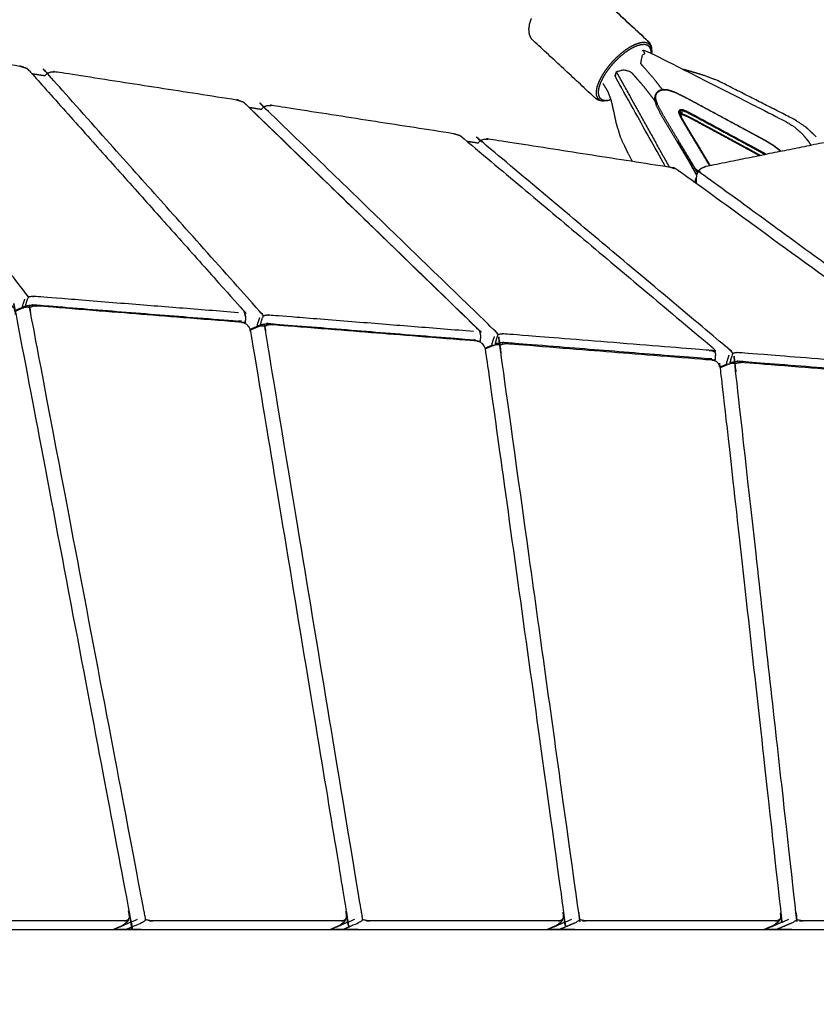
# Model space of a CAD drawing. Units: millimetres. Extents: x 27248 to 44055, y -34398 to -22911.
# Drawn here: x 42777 to 43083, y -24206 to -23827 of the extents above; entities that cross this region are included whole.
import ezdxf

# ---------------------------------------------------------------- set-up
doc = ezdxf.new("R2010")
doc.units = ezdxf.units.MM
doc.header["$PDSIZE"] = -1
doc.styles.add('Default', font='arial.ttf')
doc.dimstyles.new('Default', dxfattribs={"dimscale": 10, "dimtxt": 2.5, "dimasz": 3, "dimexe": 1, "dimexo": 0.5, "dimgap": 0.8, "dimtad": 1, "dimtoh": 1, "dimzin": 1, "dimdsep": 46, "dimtxsty": 'Default', "dimcen": 2.5, "dimadec": 1, "dimazin": 1, "dimtfac": 1, "dimtdec": 4, "dimtix": 1, "dimtofl": 0, "dimtmove": 1, "dimatfit": 3, "dimfxl": 1, "dimtolj": 1, "dimtzin": 1, "dimarcsym": 0})

# ---------------------------------------------------------------- blocks, each defined once
blk = doc.blocks.new('*D67')
at = {"color": 0, "lineweight": -2, "transparency": 16777216}
for p, q in [((40346.07, -24187.29), (40346.07, -24775.1)), ((43533.09, -24187.29), (43533.09, -24775.1)), ((40436.07, -24745.1), (43443.09, -24745.1))]:
    blk.add_line(p, q, dxfattribs=at)
at = {"color": 0, "transparency": 16777216}
for points in [[(40436.07, -24730.1), (40436.07, -24760.1), (40346.07, -24745.1)], [(43443.09, -24730.1), (43443.09, -24760.1), (43533.09, -24745.1)]]:
    blk.add_solid(points, dxfattribs=at)
at = {"layer": 'Defpoints', "color": 0, "transparency": 16777216}
for p in [(40346.07, -24172.29), (43533.09, -24172.29), (43533.09, -24745.1)]:
    blk.add_point(p, dxfattribs=at)
at = {"color": 0, "transparency": 16777216, "insert": (41939.58, -24644.46), "char_height": 150, "attachment_point": 5, "style": 'Default'}
blk.add_mtext('\\A1;3187', dxfattribs=at)
blk = doc.blocks.new('*D69')
at = {"color": 0, "lineweight": -2, "transparency": 16777216}
for p, q in [((42075.08, -22910.95), (44055.06, -22910.95)), ((44025.06, -24086.9), (44025.06, -23000.95)), ((42467.97, -24176.9), (44055.06, -24176.9))]:
    blk.add_line(p, q, dxfattribs=at)
at = {"color": 0, "transparency": 16777216}
for points in [[(44010.06, -23000.95), (44040.06, -23000.95), (44025.06, -22910.95)], [(44010.06, -24086.9), (44040.06, -24086.9), (44025.06, -24176.9)]]:
    blk.add_solid(points, dxfattribs=at)
at = {"layer": 'Defpoints', "color": 0, "transparency": 16777216}
for p in [(42060.08, -22910.95), (44025.06, -22910.95), (42452.97, -24176.9)]:
    blk.add_point(p, dxfattribs=at)
at = {"color": 0, "transparency": 16777216, "insert": (43924.47, -23543.93), "char_height": 150, "attachment_point": 5, "rotation": 90, "style": 'Default'}
blk.add_mtext('\\A1;1266', dxfattribs=at)

msp = doc.modelspace()

# ---------------------------------------------------------------- linework, layer by layer
at = {"lineweight": -3}
for points in [[(43026.37, -23720.36), (43107.13, -23774.06), (43187.89, -23827.75)], [(43026.73, -23883.4), (43016.53, -23865.06), (43006.34, -23846.72)], [(43030.84, -23862.98), (43031.08, -23863.6), (43031.32, -23864.22)], [(43031.36, -23864.29), (43031.27, -23864.06), (43031.17, -23863.84)], [(43034.12, -23881.16), (43035.63, -23883.88), (43037.14, -23886.59)], [(43027, -23883.44), (43027.4, -23883.57), (43027.81, -23883.69)], [(43036.73, -23889.39), (43036.76, -23888.83), (43036.8, -23888.26)], [(43036.8, -23888.26), (43036.93, -23887.92), (43037.06, -23887.58)], [(42955.72, -23953.19), (42957.02, -23952.64), (42958.31, -23952.09)], [(43046.12, -23960.44), (43047.34, -23959.92), (43048.56, -23959.41)], [(42822.03, -24173.08), (42817.53, -24174.99), (42813.02, -24176.9)], [(42905.53, -24173.07), (42901.02, -24174.99), (42896.51, -24176.9)], [(42989.04, -24173.08), (42984.53, -24174.99), (42980.02, -24176.9)], [(43072.56, -24173.08), (43068.05, -24174.99), (43063.54, -24176.9)], [(42816.24, -24175.49), (42814.58, -24176.19), (42812.92, -24176.9)], [(42899.68, -24175.49), (42898.01, -24176.19), (42896.35, -24176.9)], [(42983.12, -24175.49), (42981.45, -24176.19), (42979.79, -24176.9)], [(43066.56, -24175.49), (43064.9, -24176.19), (43063.23, -24176.9)]]:
    msp.add_open_spline(points, degree=2, dxfattribs=at)
for points, knots in [([(42993.83, -23812.12), (43005.87, -23823.31), (43017.9, -23834.5), (43018.37, -23834.9), (43018.84, -23835.31), (43006.8, -23824.12), (42994.77, -23812.93), (42994.3, -23812.52), (42993.83, -23812.12)], [0, 0, 0, 1, 1, 2, 2, 3, 3, 4, 4, 4]), ([(42780.11, -23933.54), (42779.87, -23933.15), (42779.64, -23932.76), (42779.45, -23932.49), (42779.26, -23932.23), (42741.74, -23883.43), (42704.22, -23834.63), (42704.13, -23834.53), (42704.04, -23834.43)], [0, 0, 0, 1, 1, 2, 2, 3, 3, 4, 4, 4]), ([(42703.26, -23835.33), (42703.65, -23834.88), (42704.04, -23834.43), (42704.82, -23834.13), (42705.6, -23833.84), (42706.57, -23833.82), (42707.53, -23833.8), (42742.21, -23839.19), (42776.89, -23844.58)], [-2.683706, -2.683706, -2.683706, -2, -2, -1, -1, 0, 0, 1, 1, 1]), ([(43019.85, -23837.73), (43019.61, -23837.17), (43019.37, -23836.6), (43018.92, -23836.21), (43018.47, -23835.82), (43017.82, -23835.66), (43017.17, -23835.49), (43016.34, -23835.56), (43015.52, -23835.64), (43014.59, -23835.94), (43013.65, -23836.24), (43012.67, -23836.73), (43011.69, -23837.22), (43010.72, -23837.85), (43009.75, -23838.47), (43008.77, -23839.24), (43007.79, -23840.01), (43006.78, -23840.94), (43005.77, -23841.87), (43004.79, -23842.94), (43003.8, -23844.02), (43002.91, -23845.17), (43002.02, -23846.32), (43001.29, -23847.48), (43000.55, -23848.64), (43000.01, -23849.74), (42999.46, -23850.84), (42999.13, -23851.81), (42998.79, -23852.79), (42998.65, -23853.61), (42998.52, -23854.43), (42998.56, -23855.12), (42998.6, -23855.81), (42998.84, -23856.38), (42999.07, -23856.95), (42999.52, -23857.33), (42999.97, -23857.72), (43000.63, -23857.89), (43001.28, -23858.05)], [0, 0, 0, 1, 1, 2, 2, 3, 3, 4, 4, 5, 5, 6, 6, 7, 7, 8, 8, 9, 9, 10, 10, 11, 11, 12, 12, 13, 13, 14, 14, 15, 15, 16, 16, 17, 17, 18, 18, 19, 19, 19]), ([(43019.72, -23839.63), (43019.68, -23839.03), (43019.64, -23838.43), (43019.42, -23837.89), (43019.19, -23837.35), (43018.76, -23836.98), (43018.34, -23836.61), (43017.71, -23836.46), (43017.09, -23836.3), (43016.31, -23836.37), (43015.52, -23836.44), (43014.63, -23836.72), (43013.74, -23837.01), (43012.81, -23837.48), (43011.87, -23837.94), (43010.95, -23838.54), (43010.02, -23839.14), (43009.09, -23839.87), (43008.16, -23840.6), (43007.19, -23841.49), (43006.23, -23842.38), (43005.29, -23843.4), (43004.36, -23844.42), (43003.51, -23845.52), (43002.66, -23846.62), (43001.96, -23847.72), (43001.26, -23848.83), (43000.74, -23849.87), (43000.22, -23850.92), (42999.9, -23851.85), (42999.58, -23852.78), (42999.45, -23853.56), (42999.32, -23854.34), (42999.36, -23855), (42999.4, -23855.66), (42999.62, -23856.2), (42999.85, -23856.74), (43000.28, -23857.11), (43000.71, -23857.48), (43001.33, -23857.64), (43001.95, -23857.8), (43002.73, -23857.73), (43003.52, -23857.66), (43003.83, -23857.56), (43004.15, -23857.46)], [1.094819, 1.094819, 1.094819, 2, 2, 3, 3, 4, 4, 5, 5, 6, 6, 7, 7, 8, 8, 9, 9, 10, 10, 11, 11, 12, 12, 13, 13, 14, 14, 15, 15, 16, 16, 17, 17, 18, 18, 19, 19, 20, 20, 21, 21, 22, 22, 22.355186, 22.355186, 22.355186]), ([(43015.74, -23843.71), (43015.98, -23842.25), (43016.22, -23840.79), (43016.96, -23839.69), (43017.69, -23838.6), (43044.36, -23852.13), (43071.03, -23865.65), (43072.92, -23866.83), (43074.81, -23868), (43076.39, -23869.4), (43077.97, -23870.8), (43079.23, -23872.38), (43080.48, -23873.96), (43080.76, -23874.48), (43081.03, -23875)], [-8, -8, -8, -7, -7, -6, -6, -5, -5, -4, -4, -3, -3, -2, -2, -1.697715, -1.697715, -1.697715]), ([(42870.47, -23940.75), (42870.21, -23940.36), (42869.96, -23939.96), (42869.74, -23939.69), (42869.52, -23939.42), (42828.53, -23893.5), (42787.55, -23847.59), (42787.43, -23847.48), (42787.31, -23847.37)], [0, 0, 0, 1, 1, 2, 2, 3, 3, 4, 4, 4]), ([(43024.07, -23853.72), (43022.43, -23851.6), (43020.8, -23849.49), (43018.27, -23846.6), (43015.74, -23843.71)], [1.145586, 1.145586, 1.145586, 2, 2, 3, 3, 3]), ([(43015.74, -23843.71), (43016.01, -23844.06), (43016.28, -23844.41), (43016.45, -23844.57), (43016.62, -23844.72)], [0, 0, 0, 1, 1, 1.062592, 1.062592, 1.062592]), ([(43025.1, -23883.15), (43015.49, -23865.85), (43005.87, -23848.56), (43006.11, -23847.64), (43006.34, -23846.72), (43007.62, -23846.37), (43008.91, -23846.02), (43010.31, -23846.3), (43011.72, -23846.59), (43014.25, -23849.47), (43016.78, -23852.36), (43018.7, -23854.83), (43020.62, -23857.31), (43020.9, -23857.76), (43021.18, -23858.22)], [18.258726, 18.258726, 18.258726, 19, 19, 20, 20, 21, 21, 22, 22, 23, 23, 24, 24, 24.237771, 24.237771, 24.237771]), ([(43001.12, -23851.28), (43002.08, -23852.84), (43003.03, -23854.4), (43003.66, -23856.13), (43004.3, -23857.85), (43004.75, -23859.84), (43005.2, -23861.82), (43005.71, -23864.2), (43006.21, -23866.58), (43007.07, -23869.38), (43007.93, -23872.18), (43009.39, -23875.26), (43010.85, -23878.35), (43011.64, -23879.76), (43012.43, -23881.18)], [0.098398, 0.098398, 0.098398, 1, 1, 2, 2, 3, 3, 4, 4, 5, 5, 6, 6, 6.11158, 6.11158, 6.11158]), ([(43024.37, -23853.66), (43023.77, -23853.78), (43023.18, -23853.9), (43022.76, -23854.13), (43022.34, -23854.37), (43022, -23854.68), (43021.66, -23854.98), (43021.61, -23855.08), (43021.55, -23855.17), (43021.33, -23855.64), (43021.1, -23856.12), (43021.04, -23856.85), (43020.99, -23857.58), (43021.37, -23858.82), (43021.75, -23860.07), (43022.83, -23862.09), (43023.92, -23864.1), (43025.36, -23866.51), (43026.8, -23868.91), (43028.23, -23871.31), (43029.67, -23873.72), (43031.11, -23876.12), (43032.55, -23878.52), (43033.98, -23880.93), (43035.42, -23883.33), (43036.32, -23884.84), (43037.22, -23886.34)], [-1, -1, -1, 0, 0, 1, 1, 2, 2, 3, 3, 4, 4, 5, 5, 6, 6, 7, 7, 8, 8, 9, 9, 10, 10, 11, 11, 11.710672, 11.710672, 11.710672]), ([(43037.57, -23885.56), (43036.71, -23884.11), (43035.85, -23882.67), (43034.41, -23880.27), (43032.98, -23877.87), (43031.54, -23875.47), (43030.11, -23873.07), (43028.67, -23870.67), (43027.24, -23868.28), (43025.8, -23865.88), (43024.37, -23863.48), (43023.29, -23861.48), (43022.2, -23859.49), (43021.82, -23858.3), (43021.44, -23857.11), (43021.49, -23856.44), (43021.54, -23855.77), (43021.75, -23855.33), (43021.95, -23854.9), (43022.27, -23854.61), (43022.59, -23854.33), (43022.97, -23854.11), (43023.36, -23853.89), (43023.92, -23853.78), (43024.47, -23853.67)], [9.317169, 9.317169, 9.317169, 10, 10, 11, 11, 12, 12, 13, 13, 14, 14, 15, 15, 16, 16, 17, 17, 18, 18, 19, 19, 20, 20, 21, 21, 21]), ([(43024.37, -23853.66), (43024.42, -23853.67), (43024.47, -23853.67), (43025.29, -23853.72), (43026.11, -23853.77), (43027.51, -23854.23), (43028.91, -23854.69), (43027.52, -23854.23), (43026.12, -23853.76), (43025.25, -23853.71), (43024.37, -23853.66)], [0, 0, 0, 1, 1, 2, 2, 3, 3, 4, 4, 5, 5, 5]), ([(43026.12, -23853.76), (43027.57, -23854.23), (43029.01, -23854.7), (43031.32, -23855.84), (43033.62, -23856.98), (43036.36, -23858.45), (43039.09, -23859.93), (43041.82, -23861.4), (43044.56, -23862.88), (43047.29, -23864.35), (43050.02, -23865.83), (43052.76, -23867.3), (43055.49, -23868.78), (43057.9, -23870.08), (43060.31, -23871.38), (43062.08, -23872.33), (43063.85, -23873.29), (43065.27, -23874.16), (43066.7, -23875.03), (43068.08, -23876.08), (43069.46, -23877.13), (43069.55, -23877.22), (43069.64, -23877.31)], [0, 0, 0, 1, 1, 2, 2, 3, 3, 4, 4, 5, 5, 6, 6, 7, 7, 8, 8, 9, 9, 10, 10, 10.073887, 10.073887, 10.073887]), ([(43028.91, -23854.69), (43031.2, -23855.83), (43033.48, -23856.96), (43036.21, -23858.44), (43038.94, -23859.91), (43041.67, -23861.38), (43044.4, -23862.85), (43047.12, -23864.33), (43049.85, -23865.8), (43052.58, -23867.27), (43055.31, -23868.75), (43057.72, -23870.04), (43060.13, -23871.34), (43061.89, -23872.3), (43063.66, -23873.25), (43065.08, -23874.12), (43066.49, -23874.98), (43067.86, -23876.02), (43069.23, -23877.05), (43069.37, -23877.19), (43069.5, -23877.34)], [0, 0, 0, 1, 1, 2, 2, 3, 3, 4, 4, 5, 5, 6, 6, 7, 7, 8, 8, 9, 9, 9.117115, 9.117115, 9.117115]), ([(42862.76, -23858.35), (42907.51, -23901.71), (42952.25, -23945.06), (42952.82, -23945.58), (42953.4, -23946.1), (42908.7, -23902.78), (42864, -23859.47), (42863.38, -23858.91), (42862.76, -23858.35)], [-1, -1, -1, 0, 0, 1, 1, 2, 2, 3, 3, 3]), ([(42960.81, -23947.96), (42960.52, -23947.56), (42960.24, -23947.16), (42959.98, -23946.88), (42959.73, -23946.6), (42915.33, -23903.58), (42870.93, -23860.55), (42870.78, -23860.44), (42870.62, -23860.32)], [0, 0, 0, 1, 1, 2, 2, 3, 3, 4, 4, 4]), ([(43063.81, -23878.49), (43063.54, -23878.33), (43063.28, -23878.17), (43062.32, -23877.64), (43061.36, -23877.12), (43059.93, -23876.34), (43058.5, -23875.56), (43056.54, -23874.51), (43054.59, -23873.45), (43052.37, -23872.25), (43050.16, -23871.05), (43047.94, -23869.85), (43045.73, -23868.65), (43043.51, -23867.45), (43041.3, -23866.25), (43039.09, -23865.05), (43036.88, -23863.85), (43035.14, -23862.94), (43033.39, -23862.03), (43032.58, -23861.71), (43031.76, -23861.38), (43031.44, -23861.39), (43031.12, -23861.39), (43030.85, -23861.47), (43030.59, -23861.55), (43030.45, -23861.76), (43030.31, -23861.97), (43030.27, -23862.23), (43030.22, -23862.49), (43030.51, -23863.19), (43030.79, -23863.89), (43031.67, -23865.42), (43032.55, -23866.95), (43033.71, -23868.89), (43034.88, -23870.84), (43036.05, -23872.78), (43037.22, -23874.73), (43038.39, -23876.68), (43039.56, -23878.62), (43040.73, -23880.57), (43041.9, -23882.52), (43042.01, -23882.7), (43042.12, -23882.88)], [3.497294, 3.497294, 3.497294, 4, 4, 5, 5, 6, 6, 7, 7, 8, 8, 9, 9, 10, 10, 11, 11, 12, 12, 13, 13, 14, 14, 15, 15, 16, 16, 17, 17, 18, 18, 19, 19, 20, 20, 21, 21, 22, 22, 23, 23, 23.103735, 23.103735, 23.103735]), ([(43063.33, -23878.58), (43063.23, -23878.52), (43063.13, -23878.47), (43062.18, -23877.94), (43061.22, -23877.41), (43059.79, -23876.64), (43058.37, -23875.87), (43056.42, -23874.81), (43054.47, -23873.75), (43052.26, -23872.56), (43050.05, -23871.36), (43047.84, -23870.16), (43045.63, -23868.97), (43043.42, -23867.77), (43041.21, -23866.57), (43039.01, -23865.38), (43036.81, -23864.18), (43035.07, -23863.28), (43033.34, -23862.37), (43032.54, -23862.05), (43031.73, -23861.73), (43031.44, -23861.73), (43031.16, -23861.73), (43030.97, -23861.78), (43030.78, -23861.82), (43030.69, -23861.98), (43030.6, -23862.13), (43030.56, -23862.36), (43030.52, -23862.6), (43030.8, -23863.29), (43031.09, -23863.98), (43031.96, -23865.5), (43032.83, -23867.03), (43034, -23868.96), (43035.16, -23870.9), (43036.33, -23872.84), (43037.5, -23874.78), (43038.66, -23876.72), (43039.83, -23878.67), (43041, -23880.61), (43042.16, -23882.55), (43042.25, -23882.69), (43042.33, -23882.83)], [6.809985, 6.809985, 6.809985, 7, 7, 8, 8, 9, 9, 10, 10, 11, 11, 12, 12, 13, 13, 14, 14, 15, 15, 16, 16, 17, 17, 18, 18, 19, 19, 20, 20, 21, 21, 22, 22, 23, 23, 24, 24, 25, 25, 26, 26, 26.081632, 26.081632, 26.081632]), ([(43030.78, -23861.82), (43030.82, -23861.93), (43030.87, -23862.03), (43030.95, -23862.23), (43031.03, -23862.44), (43030.93, -23862.71), (43030.84, -23862.98)], [0, 0, 0, 1, 1, 2, 2, 3, 3, 3]), ([(43030.98, -23863.35), (43031.05, -23863.22), (43031.12, -23863.09), (43031.19, -23863.19), (43031.26, -23863.3)], [1.349536, 1.349536, 1.349536, 2, 2, 3, 3, 3]), ([(43031.03, -23862.44), (43031.34, -23862.42), (43031.66, -23862.39), (43031.68, -23862.23), (43031.7, -23862.07)], [0, 0, 0, 1, 1, 2, 2, 2]), ([(43031.12, -23863.09), (43031.1, -23862.95), (43031.09, -23862.82), (43031.06, -23862.63), (43031.03, -23862.44)], [0, 0, 0, 1, 1, 2, 2, 2]), ([(43031.09, -23863.63), (43031.18, -23863.46), (43031.26, -23863.3), (43031.48, -23863.25), (43031.69, -23863.2), (43032.45, -23863.51), (43033.21, -23863.81), (43034.92, -23864.7), (43036.62, -23865.59), (43038.81, -23866.78), (43041, -23867.96), (43043.19, -23869.15), (43045.39, -23870.34), (43047.59, -23871.53), (43049.79, -23872.72), (43051.99, -23873.91), (43054.18, -23875.11), (43056.12, -23876.16), (43058.06, -23877.21), (43059.48, -23877.98), (43060.91, -23878.75), (43061.12, -23878.87), (43061.34, -23878.99)], [26.020775, 26.020775, 26.020775, 27, 27, 28, 28, 29, 29, 30, 30, 31, 31, 32, 32, 33, 33, 34, 34, 35, 35, 36, 36, 36.229183, 36.229183, 36.229183]), ([(43031.12, -23863.09), (43031.38, -23863.03), (43031.64, -23862.97), (43031.67, -23863.09), (43031.69, -23863.2)], [0, 0, 0, 1, 1, 2, 2, 2]), ([(43031.64, -23862.97), (43031.64, -23862.83), (43031.64, -23862.7), (43031.65, -23862.54), (43031.66, -23862.39)], [0, 0, 0, 1, 1, 2, 2, 2]), ([(43031.64, -23862.97), (43032.44, -23863.28), (43033.25, -23863.59), (43034.98, -23864.48), (43036.71, -23865.38), (43038.9, -23866.57), (43041.1, -23867.76), (43043.3, -23868.95), (43045.5, -23870.14), (43047.69, -23871.33), (43049.89, -23872.52), (43052.09, -23873.71), (43054.29, -23874.9), (43056.23, -23875.96), (43058.17, -23877.01), (43059.59, -23877.78), (43061.01, -23878.55), (43061.35, -23878.73), (43061.69, -23878.92)], [0, 0, 0, 1, 1, 2, 2, 3, 3, 4, 4, 5, 5, 6, 6, 7, 7, 8, 8, 8.352938, 8.352938, 8.352938]), ([(43042.41, -23882.82), (43042.37, -23882.75), (43042.33, -23882.68), (43041.16, -23880.75), (43040, -23878.81), (43038.83, -23876.87), (43037.67, -23874.93), (43036.51, -23873), (43035.34, -23871.06), (43034.18, -23869.12), (43033.01, -23867.19), (43032.15, -23865.67), (43031.28, -23864.15)], [8.960755, 8.960755, 8.960755, 9, 9, 10, 10, 11, 11, 12, 12, 13, 13, 14, 14, 14]), ([(43051.12, -23955.16), (43050.8, -23954.76), (43050.47, -23954.35), (43050.18, -23954.07), (43049.89, -23953.78), (43002.13, -23913.65), (42954.37, -23873.52), (42954.18, -23873.4), (42953.99, -23873.28)], [0, 0, 0, 1, 1, 2, 2, 3, 3, 4, 4, 4]), ([(43039.12, -23883.84), (43040.01, -23883.48), (43040.91, -23883.12), (43072.75, -23876.68), (43104.59, -23870.24), (43105.56, -23870.22), (43106.54, -23870.19), (43106.96, -23870.28), (43107.37, -23870.37), (43108.13, -23870.67), (43108.89, -23870.97), (43163.24, -23909.15), (43217.59, -23947.32)], [-1, -1, -1, 0, 0, 1, 1, 2, 2, 3, 3, 4, 4, 5, 5, 5]), ([(43029.79, -23873.44), (43031.22, -23875.84), (43032.66, -23878.24), (43034.1, -23880.64), (43035.53, -23883.05)], [0, 0, 0, 1, 1, 2, 2, 2]), ([(43027.81, -23883.69), (43028.78, -23884), (43029.76, -23884.3), (43081.28, -23921.88), (43132.8, -23959.45), (43133.34, -23959.96), (43133.89, -23960.47), (43134.11, -23960.75), (43134.33, -23961.04), (43134.53, -23961.86), (43134.73, -23962.68), (43134.67, -23963.68), (43134.6, -23964.68), (43134.55, -23964.88), (43134.51, -23965.07)], [0, 0, 0, 1, 1, 2, 2, 3, 3, 4, 4, 5, 5, 6, 6, 6.016227, 6.016227, 6.016227]), ([(43037.85, -23884.95), (43038.06, -23885.1), (43038.28, -23885.26), (43089.62, -23922.7), (43140.96, -23960.14), (43141.34, -23960.42), (43141.71, -23960.69), (43142.19, -23961.05), (43142.68, -23961.41)], [0, 0, 0, 1, 1, 2, 2, 3, 3, 4, 4, 4]), ([(43037.85, -23884.95), (43037.84, -23884.95), (43037.84, -23884.96), (43037.5, -23885.73), (43037.15, -23886.5), (43037.5, -23885.73), (43037.85, -23884.95), (43038.48, -23884.39), (43039.12, -23883.84)], [0.993426, 0.993426, 0.993426, 1, 1, 2, 2, 3, 3, 4, 4, 4]), ([(43037.15, -23886.5), (43037.07, -23887.48), (43036.98, -23888.46), (43037.04, -23889.05), (43037.09, -23889.65)], [0, 0, 0, 1, 1, 1.050068, 1.050068, 1.050068]), ([(42684.46, -23931.44), (42686.58, -23930.54), (42688.69, -23929.65), (42689.41, -23929.54), (42690.13, -23929.43), (42690.94, -23929.32), (42691.74, -23929.21), (42731.14, -23932.36), (42770.53, -23935.5), (42771.3, -23935.74), (42772.08, -23935.97), (42772.51, -23936.13), (42772.94, -23936.3), (42773.38, -23936.63), (42773.83, -23936.96), (42774.29, -23937.59), (42774.74, -23938.22), (42775.01, -23939.04), (42775.27, -23939.85), (42797.08, -24054.92), (42818.89, -24169.99), (42818.94, -24170.84), (42818.99, -24171.69), (42818.8, -24172.42), (42818.6, -24173.16), (42818.39, -24173.58), (42818.18, -24173.99)], [-8.27458, -8.27458, -8.27458, -8, -8, -7, -7, -6, -6, -5, -5, -4, -4, -3, -3, -2, -2, -1, -1, 0, 0, 1, 1, 2, 2, 3, 3, 4, 4, 4]), ([(42817.58, -24176.9), (42820.31, -24175.74), (42823.04, -24174.58), (42823.62, -24174.28), (42824.19, -24173.98), (42824.76, -24173.57), (42825.33, -24173.16), (42825.17, -24172.42), (42825.01, -24171.68), (42824.84, -24170.83), (42824.67, -24169.98), (42802.9, -24055.15), (42781.13, -23940.32), (42780.99, -23939.52), (42780.84, -23938.71), (42780.75, -23938.11), (42780.66, -23937.51), (42780, -23937.45), (42779.34, -23937.39), (42778.74, -23937.53), (42778.13, -23937.68), (42776.57, -23938.34), (42775, -23939.01)], [0, 0, 0, 1, 1, 2, 2, 3, 3, 4, 4, 5, 5, 6, 6, 7, 7, 8, 8, 9, 9, 10, 10, 10.203569, 10.203569, 10.203569]), ([(42778.67, -23934.3), (42778.33, -23935.28), (42777.98, -23936.27), (42777.84, -23936.88), (42777.7, -23937.5)], [0, 0, 0, 1, 1, 1.05142, 1.05142, 1.05142]), ([(42860.9, -23939.51), (42821.86, -23936.4), (42782.81, -23933.28), (42782.1, -23933.28), (42781.38, -23933.28), (42780.74, -23933.41), (42780.11, -23933.54), (42779.78, -23934.27), (42779.46, -23934.99), (42779.22, -23935.83), (42778.97, -23936.67), (42778.94, -23936.83), (42778.9, -23936.99)], [0, 0, 0, 1, 1, 2, 2, 3, 3, 4, 4, 5, 5, 5.013422, 5.013422, 5.013422]), ([(42774.89, -23938.69), (42777.04, -23937.78), (42779.18, -23936.87), (42779.89, -23936.76), (42780.61, -23936.65), (42781.42, -23936.54), (42782.23, -23936.43), (42821.63, -23939.58), (42861.03, -23942.72), (42861.8, -23942.96), (42862.56, -23943.19), (42862.98, -23943.36), (42863.41, -23943.52), (42863.85, -23943.85), (42864.29, -23944.18), (42864.73, -23944.81), (42865.17, -23945.45), (42865.41, -23946.26), (42865.66, -23947.07), (42884.05, -24058.53), (42902.44, -24169.98), (42902.47, -24170.83), (42902.5, -24171.68), (42902.29, -24172.42), (42902.08, -24173.16), (42901.86, -24173.57), (42901.64, -24173.98)], [-8.278242, -8.278242, -8.278242, -8, -8, -7, -7, -6, -6, -5, -5, -4, -4, -3, -3, -2, -2, -1, -1, 0, 0, 1, 1, 2, 2, 3, 3, 4, 4, 4]), ([(42863.41, -23943.52), (42862.77, -23943.37), (42862.14, -23943.22), (42822.75, -23940.08), (42783.37, -23936.93), (42782.66, -23936.98), (42781.96, -23937.02), (42781.31, -23937.26), (42780.66, -23937.51)], [0, 0, 0, 1, 1, 2, 2, 3, 3, 4, 4, 4]), ([(42863.68, -23941.08), (42863.62, -23940.79), (42863.55, -23940.49), (42863.41, -23939.96), (42863.27, -23939.43), (42863.48, -23940.26), (42863.68, -23941.08)], [-1, -1, -1, 0, 0, 1, 1, 2, 2, 2]), ([(42863.68, -23941.08), (42863.61, -23942.08), (42863.54, -23943.09), (42863.49, -23943.31), (42863.43, -23943.54)], [-19, -19, -19, -18, -18, -17.981046, -17.981046, -17.981046]), ([(42901.04, -24176.9), (42903.77, -24175.74), (42906.5, -24174.58), (42907.08, -24174.28), (42907.66, -24173.98), (42908.23, -24173.57), (42908.81, -24173.16), (42908.66, -24172.42), (42908.51, -24171.68), (42908.37, -24170.83), (42908.22, -24169.98), (42889.86, -24058.76), (42871.51, -23947.54), (42871.38, -23946.74), (42871.26, -23945.93), (42871.18, -23945.33), (42871.11, -23944.73), (42870.46, -23944.67), (42869.8, -23944.61), (42869.2, -23944.76), (42868.6, -23944.9), (42867, -23945.58), (42865.41, -23946.25)], [0, 0, 0, 1, 1, 2, 2, 3, 3, 4, 4, 5, 5, 6, 6, 7, 7, 8, 8, 9, 9, 10, 10, 10.206906, 10.206906, 10.206906]), ([(42869.01, -23941.5), (42868.67, -23942.48), (42868.33, -23943.47), (42868.17, -23944.13), (42868.02, -23944.79)], [0, 0, 0, 1, 1, 1.055119, 1.055119, 1.055119]), ([(42951.37, -23946.74), (42912.28, -23943.61), (42873.19, -23940.49), (42872.48, -23940.49), (42871.76, -23940.49), (42871.12, -23940.62), (42870.47, -23940.75), (42870.16, -23941.48), (42869.85, -23942.2), (42869.61, -23943.04), (42869.37, -23943.88), (42869.33, -23944.06), (42869.28, -23944.25)], [0, 0, 0, 1, 1, 2, 2, 3, 3, 4, 4, 5, 5, 5.015688, 5.015688, 5.015688]), ([(42865.31, -23945.94), (42867.49, -23945.01), (42869.66, -23944.09), (42870.38, -23943.98), (42871.09, -23943.87), (42871.9, -23943.76), (42872.72, -23943.66), (42912.12, -23946.8), (42951.52, -23949.95), (42952.28, -23950.18), (42953.04, -23950.41), (42953.46, -23950.58), (42953.87, -23950.74), (42954.3, -23951.07), (42954.74, -23951.4), (42955.16, -23952.03), (42955.58, -23952.66), (42955.8, -23953.48), (42956.03, -23954.29), (42971.01, -24062.14), (42986, -24169.99), (42986.01, -24170.84), (42986.02, -24171.69), (42985.79, -24172.42), (42985.55, -24173.16), (42985.33, -24173.57), (42985.11, -24173.98)], [-8.282411, -8.282411, -8.282411, -8, -8, -7, -7, -6, -6, -5, -5, -4, -4, -3, -3, -2, -2, -1, -1, 0, 0, 1, 1, 2, 2, 3, 3, 4, 4, 4]), ([(42953.87, -23950.74), (42953.24, -23950.59), (42952.6, -23950.44), (42913.22, -23947.3), (42873.83, -23944.15), (42873.12, -23944.2), (42872.42, -23944.24), (42871.76, -23944.48), (42871.11, -23944.73)], [0, 0, 0, 1, 1, 2, 2, 3, 3, 4, 4, 4]), ([(42953.4, -23946.1), (42953.53, -23946.37), (42953.66, -23946.64), (42953.87, -23947.46), (42954.07, -23948.28), (42954, -23949.29), (42953.93, -23950.29), (42953.88, -23950.51), (42953.83, -23950.73)], [-1, -1, -1, 0, 0, 1, 1, 2, 2, 2.018179, 2.018179, 2.018179]), ([(42992.29, -24173.16), (42992.16, -24172.42), (42992.03, -24171.68), (42991.91, -24170.84), (42991.78, -24169.99), (42976.82, -24062.37), (42961.87, -23954.76), (42961.77, -23953.95), (42961.66, -23953.15), (42961.61, -23952.55), (42961.55, -23951.95), (42960.9, -23951.89), (42960.26, -23951.83), (42959.66, -23951.98), (42959.05, -23952.12), (42957.43, -23952.81), (42955.81, -23953.49)], [0, 0, 0, 1, 1, 2, 2, 3, 3, 4, 4, 5, 5, 6, 6, 7, 7, 7.210717, 7.210717, 7.210717]), ([(42959.31, -23948.7), (42958.98, -23949.68), (42958.64, -23950.66), (42958.48, -23951.38), (42958.31, -23952.09)], [0, 0, 0, 1, 1, 1.059463, 1.059463, 1.059463]), ([(43044.02, -23953.84), (43044, -23954.22), (43043.97, -23954.6), (43043.54, -23954.39), (43043.1, -23954.17), (43042.46, -23954.06), (43041.82, -23953.95), (43002.69, -23950.83), (42963.55, -23947.7), (42962.84, -23947.7), (42962.12, -23947.7), (42961.47, -23947.83), (42960.81, -23947.96), (42960.51, -23948.68), (42960.22, -23949.41), (42959.98, -23950.25), (42959.75, -23951.08), (42959.69, -23951.3), (42959.64, -23951.53)], [0, 0, 0, 1, 1, 2, 2, 3, 3, 4, 4, 5, 5, 6, 6, 7, 7, 8, 8, 8.018392, 8.018392, 8.018392]), ([(42959.64, -23951.53), (42959.9, -23951.42), (42960.15, -23951.31), (42960.85, -23951.2), (42961.56, -23951.09), (42962.38, -23950.99), (42963.2, -23950.88), (43002.6, -23954.02), (43042, -23957.17), (43042.76, -23957.4), (43043.52, -23957.63), (43043.92, -23957.8), (43044.32, -23957.96), (43044.75, -23958.29), (43045.18, -23958.62), (43045.58, -23959.25), (43045.98, -23959.88), (43046.18, -23960.69), (43046.38, -23961.5), (43057.98, -24065.75), (43069.57, -24169.99), (43069.55, -24170.84), (43069.54, -24171.69), (43069.29, -24172.43), (43069.04, -24173.17), (43068.81, -24173.58), (43068.59, -24173.99)], [-8.032628, -8.032628, -8.032628, -8, -8, -7, -7, -6, -6, -5, -5, -4, -4, -3, -3, -2, -2, -1, -1, 0, 0, 1, 1, 2, 2, 3, 3, 4, 4, 4]), ([(42961.55, -23951.95), (42962.21, -23951.7), (42962.87, -23951.46), (42963.58, -23951.42), (42964.29, -23951.37), (43003.67, -23954.52), (43043.06, -23957.66), (43043.69, -23957.81), (43044.32, -23957.96)], [0, 0, 0, 1, 1, 2, 2, 3, 3, 4, 4, 4]), ([(43043.67, -23953.29), (43043.85, -23953.56), (43044.02, -23953.84), (43044.22, -23954.66), (43044.43, -23955.48), (43044.36, -23956.49), (43044.29, -23957.49), (43044.24, -23957.7), (43044.19, -23957.91)], [-1, -1, -1, 0, 0, 1, 1, 2, 2, 2.017443, 2.017443, 2.017443]), ([(43075.79, -24173.17), (43075.68, -24172.43), (43075.57, -24171.69), (43075.46, -24170.84), (43075.36, -24169.99), (43063.79, -24065.98), (43052.22, -23961.97), (43052.14, -23961.17), (43052.06, -23960.37), (43052.03, -23959.77), (43051.99, -23959.16), (43051.35, -23959.11), (43050.71, -23959.05), (43050.11, -23959.19), (43049.51, -23959.34), (43047.85, -23960.04), (43046.19, -23960.74)], [0, 0, 0, 1, 1, 2, 2, 3, 3, 4, 4, 5, 5, 6, 6, 7, 7, 7.215219, 7.215219, 7.215219]), ([(43049.58, -23955.89), (43049.25, -23956.87), (43048.92, -23957.86), (43048.74, -23958.63), (43048.56, -23959.41)], [0, 0, 0, 1, 1, 1.06475, 1.06475, 1.06475]), ([(43134.33, -23961.04), (43134.34, -23961.42), (43134.35, -23961.81), (43133.93, -23961.6), (43133.51, -23961.39), (43132.88, -23961.28), (43132.25, -23961.17), (43093.06, -23958.04), (43053.88, -23954.91), (43053.17, -23954.91), (43052.45, -23954.91), (43051.78, -23955.04), (43051.12, -23955.16), (43050.84, -23955.89), (43050.56, -23956.61), (43050.32, -23957.45), (43050.09, -23958.29), (43050.03, -23958.55), (43049.97, -23958.81)], [0, 0, 0, 1, 1, 2, 2, 3, 3, 4, 4, 5, 5, 6, 6, 7, 7, 8, 8, 8.021689, 8.021689, 8.021689]), ([(43049.97, -23958.81), (43050.3, -23958.67), (43050.63, -23958.53), (43051.33, -23958.42), (43052.03, -23958.31), (43052.86, -23958.21), (43053.68, -23958.1), (43093.07, -23961.24), (43132.47, -23964.39), (43133.23, -23964.62), (43133.98, -23964.85), (43134.37, -23965.02), (43134.76, -23965.18), (43135.18, -23965.51), (43135.6, -23965.84), (43135.99, -23966.46), (43136.37, -23967.09), (43136.54, -23967.9), (43136.72, -23968.71), (43144.93, -24069.36), (43153.15, -24170.01), (43153.11, -24170.85), (43153.07, -24171.7), (43152.8, -24172.43), (43152.53, -24173.17), (43152.3, -24173.58), (43152.06, -24173.99)], [-8.042368, -8.042368, -8.042368, -8, -8, -7, -7, -6, -6, -5, -5, -4, -4, -3, -3, -2, -2, -1, -1, 0, 0, 1, 1, 2, 2, 3, 3, 4, 4, 4]), ([(43051.99, -23959.16), (43052.66, -23958.92), (43053.32, -23958.68), (43054.03, -23958.64), (43054.74, -23958.59), (43094.12, -23961.74), (43133.51, -23964.88), (43134.13, -23965.03), (43134.76, -23965.18)], [0, 0, 0, 1, 1, 2, 2, 3, 3, 4, 4, 4]), ([(42818.6, -24173.16), (42818.25, -24173.33), (42817.89, -24173.49), (42817.29, -24173.55), (42816.69, -24173.6), (42780.74, -24173.6), (42744.79, -24173.6), (42744.06, -24173.55), (42743.33, -24173.49), (42742.6, -24173.33), (42741.87, -24173.17), (42741.3, -24173.58), (42740.74, -24173.99), (42740.16, -24174.29), (42739.59, -24174.59), (42736.87, -24175.74), (42734.14, -24176.9)], [0, 0, 0, 1, 1, 2, 2, 3, 3, 4, 4, 5, 5, 6, 6, 7, 7, 8, 8, 8]), ([(42818.18, -24173.99), (42817.75, -24174.32), (42817.31, -24174.66), (42816.78, -24175.07), (42816.24, -24175.49)], [1, 1, 1, 2, 2, 3, 3, 3]), ([(42902.08, -24173.16), (42901.72, -24173.33), (42901.36, -24173.49), (42900.76, -24173.55), (42900.16, -24173.6), (42864.2, -24173.6), (42828.24, -24173.6), (42827.51, -24173.55), (42826.79, -24173.49), (42826.06, -24173.33), (42825.33, -24173.16)], [0, 0, 0, 1, 1, 2, 2, 3, 3, 4, 4, 5, 5, 5]), ([(42899.68, -24175.49), (42900.66, -24174.74), (42901.64, -24173.98), (42901.2, -24174.32), (42900.76, -24174.66), (42900.22, -24175.07), (42899.68, -24175.49)], [0, 0, 0, 1, 1, 2, 2, 3, 3, 3]), ([(42985.55, -24173.16), (42985.19, -24173.33), (42984.82, -24173.49), (42984.22, -24173.55), (42983.62, -24173.6), (42947.66, -24173.6), (42911.7, -24173.6), (42910.98, -24173.55), (42910.26, -24173.49), (42909.53, -24173.33), (42908.81, -24173.16)], [0, 0, 0, 1, 1, 2, 2, 3, 3, 4, 4, 5, 5, 5]), ([(42983.12, -24175.49), (42984.12, -24174.74), (42985.11, -24173.98), (42984.66, -24174.32), (42984.21, -24174.66), (42983.66, -24175.07), (42983.12, -24175.49)], [0, 0, 0, 1, 1, 2, 2, 3, 3, 3]), ([(43069.04, -24173.17), (43068.67, -24173.33), (43068.3, -24173.49), (43067.69, -24173.55), (43067.09, -24173.6), (43031.13, -24173.6), (42995.17, -24173.6), (42994.45, -24173.55), (42993.73, -24173.49), (42993.01, -24173.33), (42992.29, -24173.16), (42991.71, -24173.57), (42991.13, -24173.98), (42990.55, -24174.28), (42989.97, -24174.58), (42987.24, -24175.74), (42984.5, -24176.9)], [0, 0, 0, 1, 1, 2, 2, 3, 3, 4, 4, 5, 5, 6, 6, 7, 7, 8, 8, 8]), ([(43066.56, -24175.49), (43067.57, -24174.74), (43068.59, -24173.99), (43068.12, -24174.32), (43067.66, -24174.66), (43067.11, -24175.07), (43066.56, -24175.49)], [0, 0, 0, 1, 1, 2, 2, 3, 3, 3]), ([(43152.53, -24173.17), (43152.15, -24173.33), (43151.77, -24173.49), (43151.16, -24173.55), (43150.55, -24173.6), (43114.6, -24173.6), (43078.65, -24173.6), (43077.93, -24173.55), (43077.21, -24173.49), (43076.5, -24173.33), (43075.79, -24173.17), (43075.2, -24173.58), (43074.61, -24173.99), (43074.03, -24174.28), (43073.45, -24174.58), (43070.71, -24175.74), (43067.98, -24176.9)], [0, 0, 0, 1, 1, 2, 2, 3, 3, 4, 4, 5, 5, 6, 6, 7, 7, 8, 8, 8])]:
    msp.add_open_spline(points, degree=2, knots=knots, dxfattribs=at)
for points, knots in [([(42972.83, -23828.65), (42972.69, -23829.47), (42972.56, -23830.29), (42972.6, -23830.98), (42972.64, -23831.67), (42972.7, -23832.02), (42972.76, -23832.37), (42973.01, -23832.96), (42973.25, -23833.54), (42973.45, -23833.82), (42973.65, -23834.1)], [0, 0, 0, 1, 1, 2, 2, 3, 3, 4, 4, 5, 5, 5]), ([(42972.83, -23828.65), (42972.69, -23829.47), (42972.56, -23830.29), (42972.6, -23830.98), (42972.64, -23831.67), (42972.7, -23832.02), (42972.76, -23832.37), (42973.01, -23832.96), (42973.25, -23833.54), (42973.45, -23833.82), (42973.65, -23834.1)], [0, 0, 0, 1, 1, 2, 2, 3, 3, 4, 4, 5, 5, 5]), ([(42972.83, -23828.65), (42973.17, -23827.68), (42973.5, -23826.7), (42973.58, -23826.47), (42973.66, -23826.23)], [-1, -1, -1, 0, 0, 1, 1, 1]), ([(42972.83, -23828.65), (42973.17, -23827.68), (42973.5, -23826.7), (42973.58, -23826.47), (42973.66, -23826.23)], [-1, -1, -1, 0, 0, 1, 1, 1]), ([(42998.65, -23857.29), (42998.18, -23856.88), (42997.72, -23856.48), (42985.68, -23845.29), (42973.65, -23834.1)], [1, 1, 1, 2, 2, 3, 3, 3]), ([(42998.65, -23857.29), (42998.18, -23856.88), (42997.72, -23856.48), (42985.68, -23845.29), (42973.65, -23834.1)], [1, 1, 1, 2, 2, 3, 3, 3]), ([(43018.84, -23835.31), (43019.03, -23835.58), (43019.23, -23835.86), (43019.48, -23836.45), (43019.72, -23837.03), (43019.78, -23837.38), (43019.85, -23837.73), (43019.89, -23838.42), (43019.93, -23839.12), (43019.88, -23839.4), (43019.83, -23839.69)], [0, 0, 0, 1, 1, 2, 2, 3, 3, 4, 4, 4.349127, 4.349127, 4.349127]), ([(43018.84, -23835.31), (43019.03, -23835.58), (43019.23, -23835.86), (43019.48, -23836.45), (43019.72, -23837.03), (43019.78, -23837.38), (43019.85, -23837.73), (43019.89, -23838.42), (43019.93, -23839.12), (43019.88, -23839.4), (43019.83, -23839.69)], [0, 0, 0, 1, 1, 2, 2, 3, 3, 4, 4, 4.349127, 4.349127, 4.349127]), ([(42779.35, -23845.38), (42779.97, -23845.94), (42780.59, -23846.5), (42821.83, -23892.7), (42863.07, -23938.9), (42863.17, -23939.17), (42863.27, -23939.43)], [0, 0, 0, 1, 1, 2, 2, 3, 3, 3]), ([(42779.35, -23845.38), (42779.97, -23845.94), (42780.59, -23846.5), (42821.83, -23892.7), (42863.07, -23938.9), (42863.17, -23939.17), (42863.27, -23939.43)], [0, 0, 0, 1, 1, 2, 2, 3, 3, 3]), ([(42778.32, -23845.06), (42777.61, -23844.82), (42776.89, -23844.58), (42777.14, -23844.67), (42777.39, -23844.77), (42778.37, -23845.08), (42779.35, -23845.38)], [0.224005, 0.224005, 0.224005, 1, 1, 2, 2, 3, 3, 3]), ([(42778.32, -23845.06), (42777.61, -23844.82), (42776.89, -23844.58), (42777.14, -23844.67), (42777.39, -23844.77), (42778.37, -23845.08), (42779.35, -23845.38)], [0.224005, 0.224005, 0.224005, 1, 1, 2, 2, 3, 3, 3]), ([(42786.54, -23848.27), (42786.93, -23847.82), (42787.31, -23847.37), (42788.09, -23847.08), (42788.87, -23846.78), (42789.82, -23846.76), (42790.78, -23846.74), (42825.5, -23852.13), (42860.22, -23857.53)], [-2.681646, -2.681646, -2.681646, -2, -2, -1, -1, 0, 0, 1, 1, 1]), ([(42786.54, -23848.27), (42786.93, -23847.82), (42787.31, -23847.37), (42788.09, -23847.08), (42788.87, -23846.78), (42789.82, -23846.76), (42790.78, -23846.74), (42825.5, -23852.13), (42860.22, -23857.53)], [-2.681646, -2.681646, -2.681646, -2, -2, -1, -1, 0, 0, 1, 1, 1]), ([(43083.22, -23871.83), (43081.26, -23869.99), (43079.3, -23868.14), (43077, -23866.61), (43074.7, -23865.09), (43060.1, -23857.68), (43045.5, -23850.27), (43042.58, -23849.18), (43039.67, -23848.08), (43036.83, -23847.24), (43034, -23846.41), (43033.02, -23846.15), (43032.04, -23845.88)], [0, 0, 0, 1, 1, 2, 2, 3, 3, 4, 4, 5, 5, 5.362885, 5.362885, 5.362885]), ([(43083.22, -23871.83), (43081.26, -23869.99), (43079.3, -23868.14), (43077, -23866.61), (43074.7, -23865.09), (43060.1, -23857.68), (43045.5, -23850.27), (43042.58, -23849.18), (43039.67, -23848.08), (43036.83, -23847.24), (43034, -23846.41), (43033.02, -23846.15), (43032.04, -23845.88)], [0, 0, 0, 1, 1, 2, 2, 3, 3, 4, 4, 5, 5, 5.362885, 5.362885, 5.362885]), ([(42861.13, -23857.84), (42860.68, -23857.68), (42860.22, -23857.53), (42860.52, -23857.63), (42860.81, -23857.73), (42861.79, -23858.04), (42862.76, -23858.35)], [0.505443, 0.505443, 0.505443, 1, 1, 2, 2, 3, 3, 3]), ([(42861.13, -23857.84), (42860.68, -23857.68), (42860.22, -23857.53), (42860.52, -23857.63), (42860.81, -23857.73), (42861.79, -23858.04), (42862.76, -23858.35)], [0.505443, 0.505443, 0.505443, 1, 1, 2, 2, 3, 3, 3]), ([(42869.85, -23861.21), (42870.24, -23860.77), (42870.62, -23860.32), (42871.39, -23860.02), (42872.16, -23859.73), (42873.12, -23859.7), (42874.07, -23859.68), (42908.83, -23865.08), (42943.59, -23870.48)], [-2.679514, -2.679514, -2.679514, -2, -2, -1, -1, 0, 0, 1, 1, 1]), ([(42869.85, -23861.21), (42870.24, -23860.77), (42870.62, -23860.32), (42871.39, -23860.02), (42872.16, -23859.73), (42873.12, -23859.7), (42874.07, -23859.68), (42908.83, -23865.08), (42943.59, -23870.48)], [-2.679514, -2.679514, -2.679514, -2, -2, -1, -1, 0, 0, 1, 1, 1]), ([(43004.17, -23857.51), (43003.55, -23857.71), (43002.92, -23857.91), (43002.1, -23857.98), (43001.28, -23858.05), (43000.93, -23858.02), (43000.58, -23857.98), (42999.91, -23857.81), (42999.23, -23857.64), (42998.94, -23857.46), (42998.65, -23857.29)], [9.333638, 9.333638, 9.333638, 10, 10, 11, 11, 12, 12, 13, 13, 14, 14, 14]), ([(43004.17, -23857.51), (43003.55, -23857.71), (43002.92, -23857.91), (43002.1, -23857.98), (43001.28, -23858.05), (43000.93, -23858.02), (43000.58, -23857.98), (42999.91, -23857.81), (42999.23, -23857.64), (42998.94, -23857.46), (42998.65, -23857.29)], [9.333638, 9.333638, 9.333638, 10, 10, 11, 11, 12, 12, 13, 13, 14, 14, 14]), ([(42943.59, -23870.48), (42943.94, -23870.59), (42944.28, -23870.71), (42945.25, -23871.01), (42946.23, -23871.32)], [1, 1, 1, 2, 2, 3, 3, 3]), ([(42943.59, -23870.48), (42943.94, -23870.59), (42944.28, -23870.71), (42945.25, -23871.01), (42946.23, -23871.32)], [1, 1, 1, 2, 2, 3, 3, 3]), ([(42946.23, -23871.32), (42994.39, -23911.79), (43042.56, -23952.26), (43043.12, -23952.77), (43043.67, -23953.29)], [-1, -1, -1, 0, 0, 1, 1, 1]), ([(42946.23, -23871.32), (42994.39, -23911.79), (43042.56, -23952.26), (43043.12, -23952.77), (43043.67, -23953.29)], [-1, -1, -1, 0, 0, 1, 1, 1]), ([(42953.2, -23874.17), (42953.59, -23873.72), (42953.99, -23873.28), (42954.75, -23872.98), (42955.51, -23872.68), (42956.46, -23872.66), (42957.4, -23872.63), (42992.2, -23878.04), (43027, -23883.44)], [-2.677826, -2.677826, -2.677826, -2, -2, -1, -1, 0, 0, 1, 1, 1]), ([(42953.2, -23874.17), (42953.59, -23873.72), (42953.99, -23873.28), (42954.75, -23872.98), (42955.51, -23872.68), (42956.46, -23872.66), (42957.4, -23872.63), (42992.2, -23878.04), (43027, -23883.44)], [-2.677826, -2.677826, -2.677826, -2, -2, -1, -1, 0, 0, 1, 1, 1])]:
    msp.add_open_spline(points, degree=2, knots=knots)
for points in [[(42781.46, -23847.48), (42784, -23847.87), (42786.54, -23848.27)], [(42781.46, -23847.48), (42784, -23847.87), (42786.54, -23848.27)], [(42865.02, -23860.46), (42867.44, -23860.84), (42869.85, -23861.21)], [(42865.02, -23860.46), (42867.44, -23860.84), (42869.85, -23861.21)], [(42948.8, -23873.48), (42951, -23873.83), (42953.2, -23874.17)], [(42948.8, -23873.48), (42951, -23873.83), (42953.2, -23874.17)], [(42765.52, -24176.9), (42785.7, -24176.9), (42805.87, -24176.9)], [(42765.52, -24176.9), (42785.7, -24176.9), (42805.87, -24176.9)], [(42777.11, -24176.9), (42777.11, -24176.9), (42777.11, -24176.9)], [(42777.11, -24176.9), (42777.11, -24176.9), (42777.11, -24176.9)], [(42805.87, -24176.9), (42805.87, -24176.9), (42805.87, -24176.9)], [(42805.87, -24176.9), (42805.87, -24176.9), (42805.87, -24176.9)], [(42805.87, -24176.9), (42808.94, -24176.9), (42812.01, -24176.9)], [(42805.87, -24176.9), (42808.94, -24176.9), (42812.01, -24176.9)], [(42812.01, -24176.9), (42812.46, -24176.9), (42812.92, -24176.9)], [(42812.01, -24176.9), (42812.46, -24176.9), (42812.92, -24176.9)], [(42812.92, -24176.9), (42812.97, -24176.9), (42813.02, -24176.9)], [(42812.92, -24176.9), (42812.97, -24176.9), (42813.02, -24176.9)], [(42817.58, -24176.9), (42815.3, -24176.9), (42813.02, -24176.9)], [(42817.58, -24176.9), (42815.3, -24176.9), (42813.02, -24176.9)], [(42821.09, -24176.9), (42819.34, -24176.9), (42817.58, -24176.9)], [(42821.09, -24176.9), (42819.34, -24176.9), (42817.58, -24176.9)], [(42823.54, -24176.9), (42822.32, -24176.9), (42821.09, -24176.9)], [(42823.54, -24176.9), (42822.32, -24176.9), (42821.09, -24176.9)], [(42823.54, -24176.9), (42859.49, -24176.9), (42895.43, -24176.9)], [(42823.54, -24176.9), (42859.49, -24176.9), (42895.43, -24176.9)], [(42895.43, -24176.9), (42895.89, -24176.9), (42896.35, -24176.9)], [(42895.43, -24176.9), (42895.89, -24176.9), (42896.35, -24176.9)], [(42896.35, -24176.9), (42896.43, -24176.9), (42896.51, -24176.9)], [(42896.35, -24176.9), (42896.43, -24176.9), (42896.51, -24176.9)], [(42901.04, -24176.9), (42898.77, -24176.9), (42896.51, -24176.9)], [(42901.04, -24176.9), (42898.77, -24176.9), (42896.51, -24176.9)], [(42904.52, -24176.9), (42902.78, -24176.9), (42901.04, -24176.9)], [(42904.52, -24176.9), (42902.78, -24176.9), (42901.04, -24176.9)], [(42906.97, -24176.9), (42905.75, -24176.9), (42904.52, -24176.9)], [(42906.97, -24176.9), (42905.75, -24176.9), (42904.52, -24176.9)], [(42906.97, -24176.9), (42942.91, -24176.9), (42978.86, -24176.9)], [(42906.97, -24176.9), (42942.91, -24176.9), (42978.86, -24176.9)], [(42978.86, -24176.9), (42979.32, -24176.9), (42979.79, -24176.9)], [(42978.86, -24176.9), (42979.32, -24176.9), (42979.79, -24176.9)], [(42979.79, -24176.9), (42979.9, -24176.9), (42980.02, -24176.9)], [(42979.79, -24176.9), (42979.9, -24176.9), (42980.02, -24176.9)], [(42984.5, -24176.9), (42982.26, -24176.9), (42980.02, -24176.9)], [(42984.5, -24176.9), (42982.26, -24176.9), (42980.02, -24176.9)], [(42987.97, -24176.9), (42986.24, -24176.9), (42984.5, -24176.9)], [(42987.97, -24176.9), (42986.24, -24176.9), (42984.5, -24176.9)], [(42990.4, -24176.9), (42989.19, -24176.9), (42987.97, -24176.9)], [(42990.4, -24176.9), (42989.19, -24176.9), (42987.97, -24176.9)], [(42990.4, -24176.9), (43026.35, -24176.9), (43062.29, -24176.9)], [(42990.4, -24176.9), (43026.35, -24176.9), (43062.29, -24176.9)], [(43062.29, -24176.9), (43062.76, -24176.9), (43063.23, -24176.9)], [(43062.29, -24176.9), (43062.76, -24176.9), (43063.23, -24176.9)], [(43063.23, -24176.9), (43063.39, -24176.9), (43063.54, -24176.9)], [(43063.23, -24176.9), (43063.39, -24176.9), (43063.54, -24176.9)], [(43067.98, -24176.9), (43065.76, -24176.9), (43063.54, -24176.9)], [(43067.98, -24176.9), (43065.76, -24176.9), (43063.54, -24176.9)], [(43071.41, -24176.9), (43069.7, -24176.9), (43067.98, -24176.9)], [(43071.41, -24176.9), (43069.7, -24176.9), (43067.98, -24176.9)], [(43073.84, -24176.9), (43072.63, -24176.9), (43071.41, -24176.9)], [(43073.84, -24176.9), (43072.63, -24176.9), (43071.41, -24176.9)], [(43073.84, -24176.9), (43109.78, -24176.9), (43145.73, -24176.9)], [(43073.84, -24176.9), (43109.78, -24176.9), (43145.73, -24176.9)]]:
    msp.add_open_spline(points, degree=2)

# ---------------------------------------------------------------- dimensions: what is measured, and where the dimension line sits
dim = msp.add_linear_dim(base=(44025.06, -22910.95), p1=(42452.97, -24176.9), p2=(42060.08, -22910.95), angle=90, dimstyle='Default', override={"dimscale": 30, "dimtxt": 5, "dimasz": 3, "dimexe": 1, "dimexo": 0.5, "dimgap": 0.8, "dimtad": 1, "dimtih": 0, "dimtoh": 0, "dimdec": 0, "dimlfac": 1, "dimzin": 1, "dimtxsty": 'Default', "dimsah": 0, "dimcen": 2.5, "dimadec": 1, "dimazin": 0, "dimtix": 0, "dimtmove": 0, "dimtzin": 1})
dim.commit()
dim.dimension.update_dxf_attribs({"geometry": '*D69', "text_midpoint": (43924.47, -23543.93)})
dim = msp.add_linear_dim(base=(43533.09, -24745.1), p1=(40346.07, -24172.29), p2=(43533.09, -24172.29), dimstyle='Default', override={"dimscale": 30, "dimtxt": 5, "dimasz": 3, "dimexe": 1, "dimexo": 0.5, "dimgap": 0.8, "dimtad": 1, "dimtih": 0, "dimtoh": 0, "dimdec": 0, "dimlfac": 1, "dimzin": 1, "dimtxsty": 'Default', "dimsah": 0, "dimcen": 2.5, "dimadec": 1, "dimazin": 0, "dimtix": 0, "dimtmove": 0, "dimtzin": 1})
dim.commit()
dim.dimension.update_dxf_attribs({"geometry": '*D67', "text_midpoint": (41939.58, -24644.46)})

doc.saveas('drawing.dxf')
